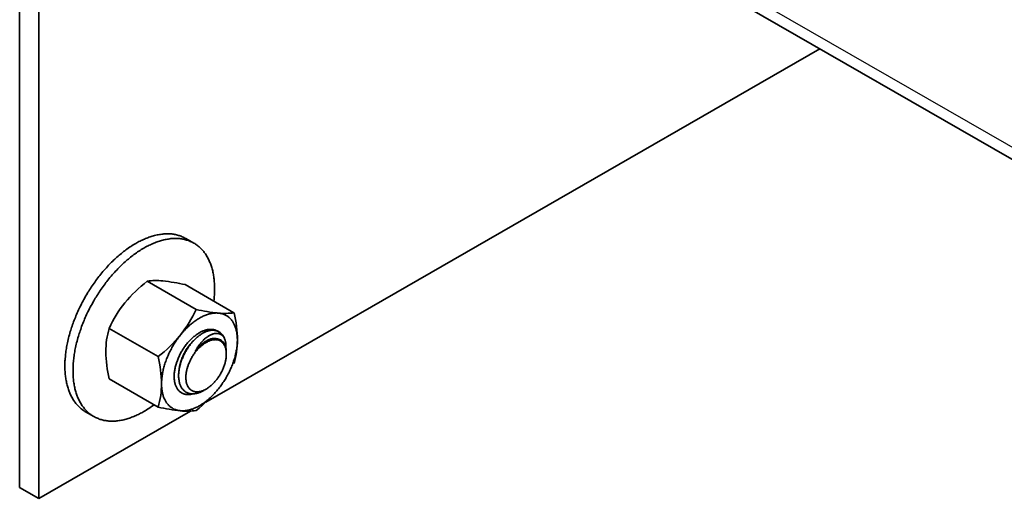
# Model space of a CAD drawing. Units: millimetres. Extents: x 24059 to 31484, y 36750 to 42000.
# Drawn here: x 26535 to 26645, y 38014 to 38067 of the extents above; entities that cross this region are included whole.
import ezdxf

# ---------------------------------------------------------------- set-up
doc = ezdxf.new("R2010")
doc.units = ezdxf.units.MM
doc.layers.add('Visible', color=7, linetype='Continuous', lineweight=35, true_color=0x22346e)
doc.layers.add('Visible Narrow', color=7, linetype='Continuous', lineweight=25, true_color=0x22346e)

msp = doc.modelspace()

# ---------------------------------------------------------------- linework, layer by layer
at = {"layer": 'Visible', "color": 159, "true_color": 0x22346e, "extrusion": (-0.707107, -0.407196, 0.578093)}
for p, q in [((26535.39, 38014.88, -368), (26535.39, 38137.52, -281.62)), ((26537.52, 38136.3, -279.89), (26537.52, 38013.66, -366.27)), ((26584.31, 38086.53, -372.18), (26689.55, 38025.92, -286.14)), ((26556.05, 38024.34, -381.42), (26624.18, 38063.57, -437.12)), ((26537.52, 38013.66, -366.27), (26554.35, 38023.36, -380.03)), ((26535.39, 38014.88, -368), (26537.52, 38013.66, -366.27))]:
    msp.add_line(p, q, dxfattribs=at)
at = {"layer": 'Visible', "color": 159, "true_color": 0x22346e}
for p, q in [((26554.72, 38042, 578.09), (26553.82, 38042.52, 578.09)), ((26554.96, 38034.64, 578.09), (26549.54, 38037.77, 578.09)), ((26559.17, 38034.27, 578.09), (26553.75, 38037.4, 578.09)), ((26550.75, 38029.41, 578.09), (26545.33, 38032.54, 578.09)), ((26557.5, 38032.15, 578.09), (26557.45, 38032.18, 578.09)), ((26550.75, 38023.79, 578.09), (26545.33, 38026.92, 578.09)), ((26542.71, 38023.27, 578.09), (26543.61, 38022.75, 578.09))]:
    msp.add_line(p, q, dxfattribs=at)
at = {"layer": 'Visible', "color": 159, "true_color": 0x22346e, "flags": 128}
for points in [[(26553.82, 38042.52), (26553.73, 38042.57), (26553.62, 38042.63), (26553.52, 38042.67), (26553.42, 38042.72), (26553.31, 38042.76), (26553.21, 38042.8), (26553.1, 38042.84), (26553, 38042.87), (26552.9, 38042.9), (26552.79, 38042.93), (26552.69, 38042.95), (26552.58, 38042.97), (26552.48, 38042.99), (26552.37, 38043), (26552.26, 38043.02), (26552.15, 38043.03), (26552.04, 38043.03), (26551.93, 38043.04), (26551.82, 38043.04), (26551.71, 38043.04), (26551.6, 38043.04), (26551.49, 38043.03), (26551.38, 38043.02), (26551.27, 38043.01), (26551.15, 38043), (26551.02, 38042.98), (26550.89, 38042.96), (26550.76, 38042.94), (26550.63, 38042.91), (26550.49, 38042.88), (26550.36, 38042.85), (26550.24, 38042.82), (26550.11, 38042.78), (26549.99, 38042.74), (26549.87, 38042.7), (26549.74, 38042.66), (26549.62, 38042.61), (26549.49, 38042.57), (26549.37, 38042.51), (26549.24, 38042.46), (26549.12, 38042.41), (26548.99, 38042.35), (26548.86, 38042.29), (26548.75, 38042.23), (26548.63, 38042.17), (26548.51, 38042.1), (26548.39, 38042.04), (26548.27, 38041.97), (26548.13, 38041.89), (26547.99, 38041.8), (26547.85, 38041.72), (26547.72, 38041.63), (26547.58, 38041.54), (26547.44, 38041.44), (26547.3, 38041.34), (26547.18, 38041.25), (26547.05, 38041.16), (26546.93, 38041.06), (26546.8, 38040.96), (26546.68, 38040.86), (26546.55, 38040.76), (26546.43, 38040.66), (26546.31, 38040.55), (26546.18, 38040.44), (26546.06, 38040.33), (26545.94, 38040.22), (26545.82, 38040.1), (26545.71, 38040), (26545.59, 38039.88), (26545.48, 38039.77), (26545.37, 38039.66), (26545.26, 38039.54), (26545.13, 38039.41), (26545.01, 38039.27), (26544.88, 38039.13), (26544.76, 38038.99), (26544.63, 38038.84), (26544.51, 38038.7), (26544.39, 38038.55), (26544.28, 38038.41), (26544.17, 38038.28), (26544.07, 38038.14), (26543.96, 38038), (26543.85, 38037.85), (26543.75, 38037.71), (26543.65, 38037.57), (26543.54, 38037.42), (26543.44, 38037.27), (26543.34, 38037.12), (26543.25, 38036.98), (26543.15, 38036.82), (26543.06, 38036.68), (26542.97, 38036.54), (26542.88, 38036.39), (26542.8, 38036.25), (26542.71, 38036.1), (26542.61, 38035.93), (26542.52, 38035.76), (26542.43, 38035.59), (26542.33, 38035.42), (26542.24, 38035.25), (26542.16, 38035.07), (26542.07, 38034.9), (26541.99, 38034.74), (26541.92, 38034.58), (26541.84, 38034.41), (26541.77, 38034.25), (26541.7, 38034.09), (26541.63, 38033.93), (26541.57, 38033.76), (26541.5, 38033.6), (26541.44, 38033.44), (26541.38, 38033.27), (26541.32, 38033.11), (26541.26, 38032.95), (26541.2, 38032.79), (26541.15, 38032.64), (26541.1, 38032.48), (26541.05, 38032.33), (26541.01, 38032.18), (26540.96, 38032), (26540.91, 38031.82), (26540.86, 38031.64), (26540.81, 38031.47), (26540.77, 38031.29), (26540.73, 38031.11), (26540.69, 38030.94), (26540.66, 38030.78), (26540.63, 38030.62), (26540.6, 38030.46), (26540.57, 38030.3), (26540.55, 38030.14), (26540.53, 38029.99), (26540.51, 38029.83), (26540.49, 38029.67), (26540.47, 38029.52), (26540.46, 38029.37), (26540.44, 38029.21), (26540.43, 38029.06), (26540.42, 38028.92), (26540.42, 38028.78), (26540.41, 38028.64), (26540.41, 38028.5), (26540.41, 38028.36)], [(26556.94, 38035.55), (26556.95, 38035.6), (26556.96, 38035.75), (26556.98, 38035.91), (26556.99, 38036.06), (26557, 38036.21), (26557.01, 38036.35), (26557.02, 38036.5), (26557.02, 38036.64), (26557.02, 38036.78), (26557.02, 38036.91), (26557.02, 38037.07), (26557.02, 38037.23), (26557.01, 38037.39), (26557, 38037.54), (26556.99, 38037.69), (26556.98, 38037.84), (26556.96, 38037.99), (26556.95, 38038.13), (26556.93, 38038.26), (26556.91, 38038.4), (26556.89, 38038.53), (26556.86, 38038.66), (26556.83, 38038.78), (26556.81, 38038.91), (26556.77, 38039.03), (26556.74, 38039.16), (26556.71, 38039.28), (26556.67, 38039.4), (26556.63, 38039.51), (26556.59, 38039.62), (26556.55, 38039.73), (26556.51, 38039.83), (26556.47, 38039.94), (26556.43, 38040.04), (26556.37, 38040.16), (26556.31, 38040.27), (26556.26, 38040.38), (26556.2, 38040.49), (26556.13, 38040.59), (26556.07, 38040.7), (26556, 38040.8), (26555.94, 38040.89), (26555.87, 38040.98), (26555.81, 38041.06), (26555.74, 38041.15), (26555.67, 38041.23), (26555.59, 38041.31), (26555.52, 38041.38), (26555.45, 38041.46), (26555.37, 38041.53), (26555.29, 38041.6), (26555.21, 38041.66), (26555.13, 38041.73), (26555.05, 38041.79), (26554.97, 38041.84), (26554.89, 38041.9), (26554.81, 38041.95), (26554.72, 38042), (26554.62, 38042.06), (26554.52, 38042.11), (26554.42, 38042.16), (26554.32, 38042.2), (26554.21, 38042.25), (26554.11, 38042.28), (26554, 38042.32), (26553.9, 38042.35), (26553.79, 38042.38), (26553.69, 38042.41), (26553.59, 38042.43), (26553.48, 38042.45), (26553.38, 38042.47), (26553.27, 38042.48), (26553.16, 38042.5), (26553.05, 38042.51), (26552.94, 38042.51), (26552.83, 38042.52), (26552.72, 38042.52), (26552.61, 38042.52), (26552.5, 38042.52), (26552.39, 38042.51), (26552.28, 38042.51), (26552.17, 38042.5), (26552.04, 38042.48), (26551.92, 38042.46), (26551.79, 38042.44), (26551.65, 38042.42), (26551.52, 38042.39), (26551.39, 38042.36), (26551.26, 38042.33), (26551.14, 38042.3), (26551.01, 38042.26), (26550.89, 38042.22), (26550.77, 38042.18), (26550.64, 38042.14), (26550.52, 38042.1), (26550.39, 38042.05), (26550.27, 38042), (26550.14, 38041.94), (26550.01, 38041.89), (26549.89, 38041.83), (26549.76, 38041.77), (26549.64, 38041.71), (26549.52, 38041.65), (26549.4, 38041.58), (26549.29, 38041.52), (26549.17, 38041.45), (26549.03, 38041.37), (26548.89, 38041.28), (26548.75, 38041.2), (26548.61, 38041.11), (26548.48, 38041.02), (26548.34, 38040.92), (26548.2, 38040.82), (26548.07, 38040.73), (26547.95, 38040.64), (26547.82, 38040.54), (26547.7, 38040.44), (26547.58, 38040.34), (26547.45, 38040.24), (26547.33, 38040.14), (26547.21, 38040.03), (26547.08, 38039.92), (26546.96, 38039.81), (26546.84, 38039.7), (26546.72, 38039.59), (26546.61, 38039.48), (26546.49, 38039.37), (26546.38, 38039.25), (26546.27, 38039.14), (26546.16, 38039.02), (26546.03, 38038.89), (26545.91, 38038.75), (26545.78, 38038.61), (26545.66, 38038.47), (26545.53, 38038.32), (26545.41, 38038.18), (26545.29, 38038.03), (26545.18, 38037.9), (26545.07, 38037.76), (26544.96, 38037.62), (26544.86, 38037.48), (26544.75, 38037.33), (26544.65, 38037.19), (26544.54, 38037.05), (26544.44, 38036.9), (26544.34, 38036.75), (26544.24, 38036.61), (26544.14, 38036.46), (26544.05, 38036.31), (26543.96, 38036.16), (26543.87, 38036.02), (26543.78, 38035.88), (26543.69, 38035.73), (26543.61, 38035.58), (26543.51, 38035.41), (26543.42, 38035.24), (26543.32, 38035.07), (26543.23, 38034.9), (26543.14, 38034.73), (26543.05, 38034.55), (26542.97, 38034.38), (26542.89, 38034.22), (26542.82, 38034.06), (26542.74, 38033.9), (26542.67, 38033.73), (26542.6, 38033.57), (26542.53, 38033.41), (26542.46, 38033.25), (26542.4, 38033.08), (26542.34, 38032.92), (26542.27, 38032.76), (26542.21, 38032.59), (26542.16, 38032.43), (26542.1, 38032.27), (26542.05, 38032.12), (26542, 38031.97), (26541.95, 38031.81), (26541.91, 38031.66), (26541.85, 38031.48), (26541.8, 38031.3), (26541.76, 38031.12), (26541.71, 38030.95), (26541.67, 38030.77), (26541.63, 38030.6), (26541.59, 38030.42), (26541.56, 38030.26), (26541.53, 38030.1), (26541.5, 38029.94), (26541.47, 38029.78), (26541.45, 38029.62), (26541.42, 38029.47), (26541.4, 38029.31), (26541.39, 38029.16), (26541.37, 38029), (26541.35, 38028.85), (26541.34, 38028.69), (26541.33, 38028.54), (26541.32, 38028.4), (26541.32, 38028.26), (26541.31, 38028.12), (26541.31, 38027.98), (26541.31, 38027.84)], [(26557.44, 38034.24), (26557.35, 38034.24), (26557.26, 38034.25), (26557.17, 38034.25), (26557.08, 38034.24), (26556.98, 38034.24), (26556.89, 38034.23), (26556.8, 38034.21), (26556.71, 38034.2), (26556.62, 38034.18), (26556.52, 38034.16), (26556.43, 38034.14), (26556.33, 38034.11), (26556.23, 38034.08), (26556.13, 38034.04), (26556.03, 38034), (26555.93, 38033.96), (26555.82, 38033.92), (26555.73, 38033.88), (26555.63, 38033.83), (26555.53, 38033.78), (26555.44, 38033.73), (26555.34, 38033.67), (26555.24, 38033.61), (26555.13, 38033.55), (26555.03, 38033.48), (26554.93, 38033.41), (26554.83, 38033.34), (26554.72, 38033.27), (26554.63, 38033.19), (26554.53, 38033.12), (26554.44, 38033.04), (26554.34, 38032.96), (26554.25, 38032.88), (26554.15, 38032.79), (26554.05, 38032.7), (26553.96, 38032.6), (26553.86, 38032.51), (26553.76, 38032.41), (26553.67, 38032.31), (26553.58, 38032.21), (26553.49, 38032.11), (26553.4, 38032.01), (26553.32, 38031.91), (26553.23, 38031.81)], [(26559.55, 38031.24), (26559.55, 38031.36), (26559.54, 38031.48), (26559.54, 38031.59), (26559.53, 38031.71), (26559.52, 38031.82), (26559.5, 38031.93), (26559.49, 38032.03), (26559.47, 38032.13), (26559.45, 38032.23), (26559.43, 38032.32), (26559.41, 38032.42), (26559.38, 38032.52), (26559.35, 38032.61), (26559.31, 38032.71), (26559.28, 38032.8), (26559.24, 38032.89), (26559.2, 38032.97), (26559.16, 38033.05), (26559.12, 38033.13), (26559.08, 38033.2), (26559.03, 38033.28), (26558.99, 38033.35), (26558.93, 38033.42), (26558.88, 38033.49), (26558.82, 38033.55), (26558.76, 38033.62), (26558.7, 38033.68), (26558.64, 38033.74), (26558.58, 38033.79), (26558.51, 38033.84), (26558.45, 38033.88), (26558.38, 38033.93), (26558.32, 38033.97), (26558.24, 38034.01), (26558.17, 38034.05), (26558.09, 38034.08), (26558.01, 38034.11), (26557.93, 38034.14), (26557.85, 38034.16), (26557.77, 38034.18), (26557.69, 38034.2), (26557.61, 38034.22), (26557.53, 38034.23), (26557.44, 38034.24)], [(26553.23, 38031.81), (26553.15, 38031.69), (26553.06, 38031.58), (26552.97, 38031.47), (26552.89, 38031.35), (26552.81, 38031.23), (26552.72, 38031.11), (26552.65, 38031), (26552.58, 38030.88), (26552.5, 38030.77), (26552.43, 38030.65), (26552.36, 38030.53), (26552.29, 38030.4), (26552.22, 38030.28), (26552.15, 38030.15), (26552.09, 38030.02), (26552.02, 38029.89), (26551.96, 38029.76), (26551.9, 38029.64), (26551.85, 38029.51), (26551.79, 38029.39), (26551.74, 38029.26), (26551.69, 38029.14), (26551.64, 38029.01), (26551.6, 38028.87), (26551.55, 38028.74), (26551.51, 38028.61), (26551.46, 38028.47), (26551.43, 38028.34), (26551.39, 38028.22), (26551.36, 38028.09), (26551.33, 38027.97), (26551.3, 38027.85), (26551.27, 38027.72), (26551.25, 38027.59), (26551.23, 38027.46), (26551.2, 38027.34), (26551.19, 38027.21), (26551.17, 38027.08), (26551.16, 38026.96), (26551.15, 38026.84), (26551.14, 38026.72), (26551.13, 38026.61), (26551.13, 38026.49), (26551.13, 38026.38)], [(26557.39, 38032.21), (26557.38, 38032.21), (26557.32, 38032.25), (26557.26, 38032.28), (26557.2, 38032.31), (26557.13, 38032.34), (26557.06, 38032.37), (26556.99, 38032.39), (26556.92, 38032.4), (26556.84, 38032.42), (26556.77, 38032.43), (26556.7, 38032.43), (26556.63, 38032.43), (26556.56, 38032.43), (26556.49, 38032.43), (26556.41, 38032.43), (26556.33, 38032.42), (26556.25, 38032.4), (26556.16, 38032.39), (26556.08, 38032.37), (26555.99, 38032.34), (26555.91, 38032.31), (26555.82, 38032.28), (26555.74, 38032.25), (26555.66, 38032.22), (26555.58, 38032.18), (26555.5, 38032.14), (26555.42, 38032.1), (26555.34, 38032.05), (26555.25, 38032), (26555.16, 38031.94), (26555.08, 38031.89), (26554.99, 38031.82), (26554.9, 38031.76), (26554.81, 38031.69), (26554.73, 38031.62), (26554.65, 38031.55), (26554.57, 38031.48), (26554.49, 38031.41), (26554.42, 38031.34), (26554.34, 38031.26), (26554.27, 38031.19), (26554.18, 38031.1), (26554.1, 38031.01), (26554.03, 38030.92), (26553.95, 38030.82), (26553.87, 38030.73), (26553.8, 38030.63), (26553.73, 38030.53), (26553.66, 38030.44), (26553.6, 38030.35), (26553.53, 38030.25), (26553.47, 38030.15), (26553.41, 38030.06), (26553.36, 38029.96), (26553.29, 38029.85), (26553.23, 38029.74), (26553.18, 38029.63), (26553.12, 38029.52), (26553.07, 38029.41), (26553.02, 38029.29), (26552.97, 38029.18), (26552.93, 38029.08), (26552.89, 38028.97), (26552.85, 38028.87), (26552.81, 38028.76), (26552.78, 38028.66), (26552.75, 38028.56), (26552.71, 38028.44), (26552.68, 38028.33), (26552.66, 38028.22), (26552.63, 38028.1), (26552.61, 38027.99), (26552.59, 38027.88), (26552.58, 38027.77), (26552.56, 38027.67), (26552.55, 38027.58), (26552.54, 38027.48), (26552.54, 38027.38), (26552.53, 38027.29), (26552.53, 38027.19)], [(26555.81, 38025.64), (26555.75, 38025.6), (26555.67, 38025.56), (26555.59, 38025.53), (26555.52, 38025.49), (26555.44, 38025.46), (26555.37, 38025.43), (26555.29, 38025.4), (26555.22, 38025.38), (26555.15, 38025.35), (26555.07, 38025.33), (26555, 38025.32), (26554.93, 38025.3), (26554.86, 38025.29), (26554.78, 38025.28), (26554.71, 38025.27), (26554.64, 38025.27), (26554.58, 38025.27), (26554.5, 38025.27), (26554.43, 38025.28), (26554.35, 38025.28), (26554.28, 38025.3), (26554.21, 38025.31), (26554.14, 38025.33), (26554.08, 38025.35), (26554.02, 38025.38), (26553.96, 38025.4), (26553.9, 38025.43), (26553.84, 38025.46), (26553.79, 38025.5), (26553.74, 38025.53), (26553.68, 38025.57), (26553.63, 38025.62), (26553.58, 38025.67), (26553.53, 38025.72), (26553.48, 38025.78), (26553.43, 38025.83), (26553.39, 38025.89), (26553.35, 38025.95), (26553.32, 38026.01), (26553.28, 38026.07), (26553.25, 38026.14), (26553.22, 38026.2), (26553.2, 38026.27), (26553.17, 38026.35), (26553.14, 38026.43), (26553.12, 38026.51), (26553.1, 38026.59), (26553.08, 38026.68), (26553.07, 38026.77), (26553.05, 38026.85), (26553.04, 38026.94), (26553.04, 38027.02), (26553.03, 38027.11), (26553.03, 38027.19), (26553.03, 38027.28), (26553.03, 38027.37), (26553.03, 38027.47), (26553.04, 38027.57), (26553.05, 38027.68), (26553.06, 38027.78), (26553.07, 38027.88), (26553.09, 38027.98), (26553.1, 38028.09), (26553.12, 38028.19), (26553.15, 38028.28), (26553.17, 38028.38), (26553.19, 38028.48), (26553.22, 38028.57), (26553.25, 38028.67), (26553.28, 38028.78), (26553.32, 38028.89), (26553.36, 38029), (26553.4, 38029.1), (26553.44, 38029.21), (26553.48, 38029.31), (26553.53, 38029.42), (26553.57, 38029.51), (26553.62, 38029.61), (26553.67, 38029.7), (26553.72, 38029.8), (26553.77, 38029.89), (26553.82, 38029.98), (26553.88, 38030.08), (26553.94, 38030.18), (26554, 38030.28), (26554.06, 38030.38), (26554.12, 38030.47), (26554.19, 38030.56), (26554.26, 38030.65), (26554.32, 38030.73), (26554.38, 38030.82), (26554.45, 38030.9), (26554.51, 38030.97), (26554.58, 38031.05), (26554.65, 38031.12), (26554.72, 38031.2), (26554.8, 38031.28), (26554.87, 38031.35), (26554.95, 38031.42), (26555.02, 38031.49), (26555.1, 38031.56), (26555.18, 38031.63), (26555.25, 38031.68), (26555.32, 38031.74), (26555.4, 38031.79), (26555.47, 38031.84), (26555.54, 38031.89), (26555.61, 38031.94), (26555.69, 38031.99), (26555.77, 38032.03), (26555.85, 38032.07), (26555.93, 38032.11), (26556.01, 38032.15), (26556.09, 38032.18), (26556.16, 38032.21), (26556.24, 38032.24), (26556.31, 38032.26), (26556.38, 38032.28), (26556.45, 38032.3), (26556.52, 38032.31), (26556.59, 38032.32)], [(26558.11, 38031.45), (26558.07, 38031.5), (26558.04, 38031.55), (26558.01, 38031.6), (26557.97, 38031.64), (26557.93, 38031.69), (26557.9, 38031.72), (26557.85, 38031.76), (26557.81, 38031.79), (26557.77, 38031.82), (26557.72, 38031.85), (26557.67, 38031.88), (26557.62, 38031.9), (26557.57, 38031.92), (26557.52, 38031.93), (26557.47, 38031.95), (26557.41, 38031.96), (26557.35, 38031.97), (26557.3, 38031.97), (26557.24, 38031.97), (26557.18, 38031.97), (26557.12, 38031.97), (26557.06, 38031.96), (26556.99, 38031.95), (26556.93, 38031.93), (26556.86, 38031.92), (26556.8, 38031.9), (26556.73, 38031.87), (26556.66, 38031.85), (26556.6, 38031.82), (26556.53, 38031.78), (26556.46, 38031.75), (26556.39, 38031.71), (26556.33, 38031.67), (26556.26, 38031.62), (26556.19, 38031.57), (26556.12, 38031.52), (26556.05, 38031.47), (26555.98, 38031.41), (26555.91, 38031.36), (26555.84, 38031.29), (26555.78, 38031.23), (26555.71, 38031.16), (26555.64, 38031.09), (26555.58, 38031.02), (26555.51, 38030.94), (26555.44, 38030.87), (26555.38, 38030.79), (26555.32, 38030.7), (26555.26, 38030.62), (26555.2, 38030.53), (26555.14, 38030.44), (26555.08, 38030.35), (26555.03, 38030.26), (26554.97, 38030.17), (26554.92, 38030.07), (26554.87, 38029.97)], [(26554.87, 38029.97), (26554.92, 38030.05), (26554.98, 38030.13), (26555.04, 38030.2), (26555.1, 38030.28), (26555.16, 38030.35), (26555.22, 38030.42), (26555.28, 38030.49), (26555.35, 38030.55), (26555.41, 38030.62), (26555.48, 38030.68), (26555.54, 38030.74), (26555.61, 38030.8), (26555.67, 38030.85), (26555.74, 38030.91), (26555.81, 38030.96), (26555.87, 38031), (26555.94, 38031.05), (26556, 38031.09), (26556.07, 38031.13), (26556.13, 38031.17), (26556.2, 38031.21), (26556.27, 38031.24), (26556.33, 38031.27), (26556.4, 38031.3), (26556.46, 38031.32), (26556.53, 38031.34), (26556.59, 38031.36), (26556.65, 38031.38), (26556.72, 38031.39), (26556.78, 38031.4), (26556.84, 38031.41), (26556.9, 38031.42), (26556.96, 38031.42), (26557.02, 38031.42), (26557.08, 38031.42), (26557.13, 38031.41), (26557.19, 38031.4), (26557.24, 38031.39), (26557.29, 38031.38), (26557.29, 38031.37)], [(26556.59, 38032.32), (26556.66, 38032.33), (26556.73, 38032.34), (26556.8, 38032.34), (26556.87, 38032.34), (26556.94, 38032.33), (26557.01, 38032.33), (26557.07, 38032.32), (26557.14, 38032.3), (26557.2, 38032.28), (26557.26, 38032.26), (26557.32, 38032.24), (26557.38, 38032.21), (26557.44, 38032.18), (26557.45, 38032.18)], [(26556.59, 38032.32), (26556.67, 38032.33), (26556.75, 38032.33), (26556.82, 38032.33), (26556.9, 38032.33), (26556.98, 38032.32), (26557.05, 38032.31), (26557.13, 38032.29), (26557.19, 38032.28), (26557.25, 38032.26), (26557.32, 38032.24), (26557.38, 38032.21), (26557.44, 38032.18), (26557.5, 38032.15), (26557.56, 38032.11), (26557.62, 38032.07), (26557.67, 38032.03), (26557.73, 38031.98), (26557.78, 38031.93), (26557.83, 38031.88), (26557.88, 38031.82), (26557.92, 38031.76), (26557.96, 38031.71), (26558, 38031.65), (26558.04, 38031.58), (26558.07, 38031.52), (26558.11, 38031.45)], [(26556.99, 38032.38), (26557.01, 38032.37), (26557.05, 38032.32), (26557.05, 38032.32)], [(26558.11, 38031.45), (26558.13, 38031.38), (26558.16, 38031.31), (26558.18, 38031.23), (26558.2, 38031.15), (26558.22, 38031.07), (26558.24, 38030.99), (26558.25, 38030.9), (26558.26, 38030.82), (26558.27, 38030.73), (26558.27, 38030.63), (26558.27, 38030.54), (26558.27, 38030.44), (26558.27, 38030.36)], [(26553.12, 38028.16), (26553.13, 38028.22), (26553.14, 38028.31), (26553.16, 38028.4), (26553.18, 38028.49), (26553.2, 38028.58), (26553.22, 38028.68), (26553.25, 38028.77), (26553.27, 38028.86), (26553.3, 38028.96), (26553.33, 38029.05), (26553.37, 38029.14), (26553.4, 38029.24), (26553.44, 38029.33), (26553.48, 38029.42), (26553.52, 38029.51), (26553.56, 38029.61), (26553.6, 38029.7), (26553.65, 38029.79), (26553.7, 38029.87), (26553.74, 38029.96), (26553.79, 38030.05), (26553.84, 38030.13), (26553.89, 38030.21), (26553.95, 38030.29), (26554, 38030.38), (26554.06, 38030.45), (26554.11, 38030.53), (26554.17, 38030.61), (26554.23, 38030.68), (26554.29, 38030.76), (26554.35, 38030.83), (26554.41, 38030.9), (26554.48, 38030.97), (26554.54, 38031.04), (26554.61, 38031.1), (26554.67, 38031.16), (26554.74, 38031.22), (26554.76, 38031.24)], [(26553.83, 38027.09), (26553.83, 38027.01), (26553.84, 38026.93), (26553.84, 38026.85), (26553.85, 38026.78), (26553.86, 38026.7), (26553.87, 38026.63), (26553.88, 38026.56), (26553.9, 38026.48), (26553.92, 38026.41), (26553.95, 38026.33), (26553.97, 38026.26), (26554, 38026.2), (26554.03, 38026.14), (26554.06, 38026.08), (26554.09, 38026.03), (26554.13, 38025.98), (26554.16, 38025.93), (26554.2, 38025.88), (26554.24, 38025.84), (26554.28, 38025.79), (26554.33, 38025.75), (26554.38, 38025.71), (26554.43, 38025.67), (26554.49, 38025.64), (26554.54, 38025.61), (26554.59, 38025.59), (26554.64, 38025.56), (26554.7, 38025.54), (26554.76, 38025.53), (26554.81, 38025.51), (26554.87, 38025.5), (26554.94, 38025.5), (26555.01, 38025.49), (26555.08, 38025.49), (26555.15, 38025.49), (26555.22, 38025.5), (26555.28, 38025.5), (26555.35, 38025.51), (26555.42, 38025.53), (26555.48, 38025.54), (26555.55, 38025.56), (26555.62, 38025.59), (26555.69, 38025.61), (26555.77, 38025.64), (26555.84, 38025.67), (26555.92, 38025.71), (26556, 38025.75), (26556.08, 38025.79), (26556.15, 38025.84), (26556.22, 38025.88), (26556.29, 38025.93), (26556.36, 38025.98), (26556.43, 38026.03), (26556.5, 38026.08), (26556.57, 38026.14), (26556.64, 38026.2), (26556.72, 38026.27), (26556.79, 38026.34), (26556.86, 38026.41), (26556.94, 38026.49), (26557, 38026.56), (26557.06, 38026.63), (26557.13, 38026.7), (26557.19, 38026.78), (26557.25, 38026.85), (26557.31, 38026.93), (26557.37, 38027.01), (26557.43, 38027.1), (26557.49, 38027.19), (26557.55, 38027.28), (26557.61, 38027.38), (26557.66, 38027.47), (26557.71, 38027.56), (26557.76, 38027.65), (26557.81, 38027.73), (26557.85, 38027.82), (26557.89, 38027.91), (26557.93, 38028), (26557.97, 38028.09), (26558.01, 38028.19), (26558.05, 38028.29), (26558.09, 38028.39), (26558.12, 38028.49), (26558.15, 38028.59), (26558.18, 38028.68), (26558.2, 38028.77), (26558.22, 38028.86), (26558.24, 38028.95), (26558.26, 38029.04), (26558.27, 38029.13), (26558.29, 38029.22), (26558.3, 38029.31), (26558.31, 38029.41), (26558.32, 38029.5), (26558.32, 38029.59), (26558.32, 38029.68), (26558.32, 38029.76), (26558.32, 38029.84), (26558.31, 38029.92), (26558.3, 38030), (26558.29, 38030.07), (26558.28, 38030.15), (26558.27, 38030.22), (26558.25, 38030.29), (26558.23, 38030.37), (26558.2, 38030.44), (26558.18, 38030.51), (26558.15, 38030.58), (26558.12, 38030.64), (26558.09, 38030.69), (26558.06, 38030.75), (26558.03, 38030.8), (26557.99, 38030.85), (26557.95, 38030.89), (26557.91, 38030.94), (26557.87, 38030.98), (26557.82, 38031.03), (26557.77, 38031.07), (26557.72, 38031.1), (26557.66, 38031.14), (26557.61, 38031.16), (26557.56, 38031.19), (26557.51, 38031.21), (26557.45, 38031.23), (26557.4, 38031.25), (26557.34, 38031.26), (26557.28, 38031.27), (26557.21, 38031.28), (26557.15, 38031.28), (26557.08, 38031.29), (26557.01, 38031.28), (26556.94, 38031.28), (26556.87, 38031.27), (26556.8, 38031.26), (26556.74, 38031.25), (26556.67, 38031.23), (26556.6, 38031.21), (26556.53, 38031.19), (26556.46, 38031.16), (26556.39, 38031.13), (26556.31, 38031.1), (26556.23, 38031.06), (26556.15, 38031.02), (26556.08, 38030.98), (26556.01, 38030.94), (26555.93, 38030.89), (26555.86, 38030.85), (26555.79, 38030.8), (26555.72, 38030.74), (26555.66, 38030.69), (26555.59, 38030.63), (26555.51, 38030.57), (26555.44, 38030.5), (26555.36, 38030.43), (26555.29, 38030.36), (26555.22, 38030.29), (26555.15, 38030.22), (26555.09, 38030.14), (26555.03, 38030.07), (26554.96, 38030), (26554.9, 38029.92), (26554.84, 38029.84), (26554.79, 38029.76), (26554.72, 38029.67), (26554.66, 38029.58), (26554.6, 38029.49), (26554.54, 38029.4), (26554.49, 38029.3), (26554.44, 38029.22), (26554.39, 38029.13), (26554.35, 38029.04), (26554.3, 38028.95), (26554.26, 38028.86), (26554.22, 38028.77), (26554.18, 38028.68), (26554.14, 38028.58), (26554.1, 38028.48), (26554.07, 38028.38), (26554.03, 38028.28), (26554, 38028.18), (26553.98, 38028.09), (26553.95, 38028), (26553.93, 38027.91), (26553.91, 38027.82), (26553.89, 38027.73), (26553.88, 38027.64), (26553.86, 38027.56), (26553.85, 38027.46), (26553.84, 38027.37), (26553.84, 38027.27), (26553.83, 38027.18), (26553.83, 38027.09)], [(26554.87, 38029.97), (26554.93, 38030.05), (26554.99, 38030.13), (26555.06, 38030.21), (26555.13, 38030.28), (26555.2, 38030.36), (26555.27, 38030.43), (26555.34, 38030.49), (26555.41, 38030.56), (26555.48, 38030.63), (26555.55, 38030.69), (26555.63, 38030.75), (26555.7, 38030.8), (26555.77, 38030.86), (26555.85, 38030.91), (26555.92, 38030.96), (26556, 38031), (26556.07, 38031.05), (26556.14, 38031.09), (26556.22, 38031.13), (26556.29, 38031.16), (26556.37, 38031.19), (26556.44, 38031.22), (26556.51, 38031.25), (26556.59, 38031.27)], [(26556.59, 38031.27), (26556.65, 38031.29), (26556.72, 38031.32), (26556.79, 38031.33), (26556.86, 38031.35), (26556.92, 38031.36), (26556.99, 38031.37), (26557.05, 38031.38), (26557.12, 38031.38), (26557.18, 38031.38), (26557.24, 38031.38), (26557.3, 38031.37), (26557.36, 38031.36), (26557.42, 38031.35), (26557.47, 38031.34), (26557.53, 38031.32), (26557.58, 38031.3), (26557.63, 38031.28), (26557.68, 38031.25), (26557.73, 38031.22), (26557.78, 38031.19), (26557.83, 38031.16), (26557.87, 38031.12), (26557.91, 38031.08), (26557.95, 38031.04), (26557.99, 38030.99), (26558.02, 38030.94), (26558.06, 38030.89), (26558.09, 38030.84), (26558.12, 38030.79), (26558.15, 38030.73), (26558.18, 38030.67), (26558.2, 38030.61), (26558.22, 38030.54), (26558.24, 38030.48), (26558.26, 38030.41), (26558.27, 38030.34), (26558.29, 38030.27), (26558.3, 38030.19), (26558.31, 38030.12), (26558.31, 38030.04), (26558.32, 38029.96), (26558.32, 38029.88), (26558.32, 38029.85)], [(26557.44, 38025.82), (26557.53, 38025.93), (26557.62, 38026.04), (26557.71, 38026.16), (26557.79, 38026.27), (26557.87, 38026.39), (26557.95, 38026.51), (26558.03, 38026.63), (26558.1, 38026.74), (26558.18, 38026.86), (26558.25, 38026.98), (26558.32, 38027.09), (26558.39, 38027.22), (26558.46, 38027.35), (26558.53, 38027.48), (26558.59, 38027.61), (26558.66, 38027.73), (26558.72, 38027.87), (26558.78, 38027.99), (26558.83, 38028.11), (26558.88, 38028.24), (26558.94, 38028.36), (26558.99, 38028.49), (26559.04, 38028.62), (26559.08, 38028.75), (26559.13, 38028.88), (26559.17, 38029.02), (26559.21, 38029.15), (26559.25, 38029.28), (26559.29, 38029.41), (26559.32, 38029.53), (26559.35, 38029.66), (26559.38, 38029.78), (26559.41, 38029.9), (26559.43, 38030.03), (26559.45, 38030.16), (26559.47, 38030.29), (26559.49, 38030.42), (26559.51, 38030.54), (26559.52, 38030.67), (26559.53, 38030.79), (26559.54, 38030.9), (26559.54, 38031.02), (26559.55, 38031.13), (26559.55, 38031.24)], [(26540.41, 38028.36), (26540.41, 38028.2), (26540.41, 38028.04), (26540.42, 38027.89), (26540.43, 38027.73), (26540.44, 38027.58), (26540.45, 38027.43), (26540.47, 38027.28), (26540.49, 38027.14), (26540.5, 38027.01), (26540.53, 38026.88), (26540.55, 38026.75), (26540.57, 38026.62), (26540.6, 38026.49), (26540.63, 38026.36), (26540.66, 38026.24), (26540.69, 38026.12), (26540.73, 38025.99), (26540.76, 38025.88), (26540.8, 38025.76), (26540.84, 38025.65), (26540.88, 38025.54), (26540.92, 38025.44), (26540.96, 38025.33), (26541.01, 38025.23), (26541.06, 38025.12), (26541.12, 38025), (26541.18, 38024.89), (26541.24, 38024.78), (26541.3, 38024.68), (26541.37, 38024.57), (26541.43, 38024.47), (26541.5, 38024.38), (26541.56, 38024.3), (26541.63, 38024.21), (26541.7, 38024.13), (26541.77, 38024.05), (26541.84, 38023.97), (26541.91, 38023.89), (26541.99, 38023.82), (26542.06, 38023.74), (26542.14, 38023.67), (26542.22, 38023.61), (26542.31, 38023.54), (26542.38, 38023.48), (26542.46, 38023.43), (26542.55, 38023.37), (26542.63, 38023.32), (26542.71, 38023.27)], [(26541.31, 38027.84), (26541.31, 38027.68), (26541.31, 38027.52), (26541.32, 38027.37), (26541.33, 38027.21), (26541.34, 38027.06), (26541.35, 38026.91), (26541.37, 38026.76), (26541.38, 38026.62), (26541.4, 38026.49), (26541.42, 38026.36), (26541.45, 38026.23), (26541.47, 38026.1), (26541.5, 38025.97), (26541.53, 38025.84), (26541.56, 38025.72), (26541.59, 38025.6), (26541.62, 38025.48), (26541.66, 38025.36), (26541.7, 38025.24), (26541.74, 38025.13), (26541.78, 38025.02), (26541.82, 38024.92), (26541.86, 38024.82), (26541.91, 38024.71), (26541.96, 38024.6), (26542.02, 38024.48), (26542.07, 38024.37), (26542.14, 38024.26), (26542.2, 38024.16), (26542.26, 38024.06), (26542.33, 38023.95), (26542.39, 38023.86), (26542.46, 38023.78), (26542.53, 38023.69), (26542.59, 38023.61), (26542.66, 38023.53), (26542.74, 38023.45), (26542.81, 38023.37), (26542.89, 38023.3), (26542.96, 38023.23), (26543.04, 38023.16), (26543.12, 38023.09), (26543.2, 38023.02), (26543.28, 38022.97), (26543.36, 38022.91), (26543.44, 38022.86), (26543.53, 38022.8), (26543.61, 38022.75), (26543.71, 38022.7), (26543.81, 38022.65), (26543.91, 38022.6), (26544.01, 38022.55), (26544.12, 38022.51), (26544.23, 38022.47), (26544.33, 38022.43), (26544.43, 38022.4), (26544.54, 38022.37), (26544.64, 38022.35), (26544.74, 38022.32), (26544.85, 38022.3), (26544.96, 38022.29), (26545.06, 38022.27), (26545.17, 38022.26), (26545.28, 38022.25), (26545.39, 38022.24), (26545.5, 38022.23), (26545.62, 38022.23), (26545.72, 38022.23), (26545.83, 38022.24), (26545.94, 38022.24), (26546.05, 38022.25), (26546.16, 38022.26), (26546.29, 38022.27), (26546.42, 38022.29), (26546.55, 38022.31), (26546.68, 38022.33), (26546.81, 38022.36), (26546.94, 38022.39), (26547.07, 38022.42), (26547.2, 38022.46), (26547.32, 38022.49), (26547.44, 38022.53), (26547.57, 38022.57), (26547.69, 38022.61), (26547.81, 38022.66), (26547.94, 38022.71), (26548.07, 38022.76), (26548.19, 38022.81), (26548.32, 38022.87), (26548.44, 38022.92), (26548.57, 38022.99), (26548.69, 38023.04), (26548.81, 38023.11), (26548.93, 38023.17), (26549.05, 38023.24), (26549.17, 38023.3), (26549.3, 38023.38), (26549.44, 38023.47), (26549.58, 38023.56), (26549.72, 38023.64), (26549.86, 38023.74), (26549.99, 38023.83), (26550.13, 38023.93), (26550.26, 38024.02), (26550.3, 38024.05)], [(26552.53, 38027.19), (26552.53, 38027.09), (26552.54, 38026.99), (26552.55, 38026.89), (26552.56, 38026.8), (26552.57, 38026.71), (26552.58, 38026.61), (26552.6, 38026.52), (26552.62, 38026.44), (26552.64, 38026.37), (26552.66, 38026.29), (26552.69, 38026.22), (26552.72, 38026.14), (26552.75, 38026.08), (26552.78, 38026), (26552.82, 38025.93), (26552.86, 38025.86), (26552.9, 38025.8), (26552.95, 38025.74), (26552.99, 38025.68), (26553.04, 38025.62), (26553.09, 38025.58), (26553.14, 38025.53), (26553.19, 38025.49), (26553.24, 38025.45), (26553.3, 38025.41), (26553.36, 38025.38), (26553.42, 38025.34), (26553.48, 38025.31), (26553.55, 38025.28), (26553.62, 38025.26), (26553.69, 38025.24), (26553.76, 38025.22), (26553.84, 38025.21), (26553.9, 38025.2), (26553.97, 38025.19), (26554.05, 38025.19), (26554.12, 38025.19), (26554.19, 38025.19), (26554.27, 38025.2), (26554.35, 38025.21), (26554.43, 38025.22), (26554.51, 38025.24), (26554.6, 38025.26), (26554.63, 38025.27)], [(26551.13, 38026.38), (26551.13, 38026.26), (26551.14, 38026.15), (26551.14, 38026.03), (26551.15, 38025.92), (26551.16, 38025.81), (26551.18, 38025.7), (26551.19, 38025.6), (26551.21, 38025.5), (26551.23, 38025.4), (26551.25, 38025.3), (26551.27, 38025.21), (26551.3, 38025.11), (26551.33, 38025.01), (26551.36, 38024.92), (26551.4, 38024.83), (26551.44, 38024.74), (26551.48, 38024.65), (26551.52, 38024.57), (26551.56, 38024.49), (26551.6, 38024.42), (26551.65, 38024.35), (26551.69, 38024.28), (26551.75, 38024.21), (26551.8, 38024.14), (26551.86, 38024.07), (26551.92, 38024.01), (26551.98, 38023.95), (26552.04, 38023.89), (26552.1, 38023.84), (26552.16, 38023.79), (26552.23, 38023.74), (26552.3, 38023.7), (26552.36, 38023.66), (26552.44, 38023.62), (26552.51, 38023.58), (26552.59, 38023.54), (26552.67, 38023.51), (26552.75, 38023.49), (26552.83, 38023.46), (26552.91, 38023.44), (26552.99, 38023.42), (26553.07, 38023.41), (26553.15, 38023.4), (26553.23, 38023.39)], [(26553.23, 38023.39), (26553.32, 38023.38), (26553.42, 38023.38), (26553.51, 38023.38), (26553.6, 38023.38), (26553.69, 38023.39), (26553.79, 38023.4), (26553.88, 38023.41), (26553.97, 38023.43), (26554.06, 38023.44), (26554.16, 38023.46), (26554.25, 38023.49), (26554.35, 38023.52), (26554.45, 38023.55), (26554.55, 38023.58), (26554.65, 38023.62), (26554.75, 38023.66), (26554.86, 38023.7), (26554.95, 38023.75), (26555.05, 38023.8), (26555.15, 38023.84), (26555.24, 38023.9), (26555.34, 38023.95), (26555.44, 38024.01), (26555.55, 38024.08), (26555.65, 38024.14), (26555.75, 38024.21), (26555.85, 38024.28), (26555.95, 38024.36), (26556.05, 38024.43), (26556.15, 38024.51), (26556.24, 38024.58), (26556.34, 38024.66), (26556.43, 38024.75), (26556.53, 38024.84), (26556.63, 38024.93), (26556.72, 38025.02), (26556.82, 38025.12), (26556.92, 38025.22), (26557.01, 38025.32), (26557.1, 38025.41), (26557.19, 38025.51), (26557.27, 38025.61), (26557.36, 38025.71), (26557.44, 38025.82)]]:
    msp.add_lwpolyline(points, dxfattribs=at)
at = {"layer": 'Visible', "color": 159, "true_color": 0x22346e}
for centre, radius, start, end in [((26558.79, 38025.73, 578.09), 15.18, 127.539, 140.5962), ((26550.52, 38030.74, 578.09), 7.11, 83.9752, 97.9523), ((26548.97, 38015.91, 578.09), 22.01, 77.453, 83.9999), ((26557.63, 38026.98, 578.09), 13.5, 141.5619, 155.6962), ((26542.66, 38040.2, 578.09), 13.5, 321.5622, 335.6959), ((26559.74, 38056.12, 578.09), 22.01, 257.4525, 264.0004), ((26558.19, 38041.3, 578.09), 7.1, 263.9748, 277.9527), ((26545.27, 38031, 578.09), 14.29, 0.9673, 13.2101), ((26553.97, 38029.96, 578.09), 9.02, 163.3941, 180.0819), ((26541.5, 38041.44, 578.09), 15.18, 307.5386, 320.5966), ((26550.53, 38031.23, 578.09), 9.02, 343.3944, 0.0817), ((26559.24, 38030.19, 578.09), 14.29, 180.9688, 193.2085), ((26536.84, 38026.14, 578.09), 14.29, 0.9681, 13.2092), ((26542.11, 38026.37, 578.09), 9.02, 343.3942, 0.0818), ((26545.71, 38035.46, 578.09), 15.18, 307.539, 320.5962), ((26555.54, 38045.28, 578.09), 22.01, 257.453, 263.9999), ((26553.98, 38030.45, 578.09), 7.11, 263.9752, 277.9523)]:
    msp.add_arc(centre, radius, start, end, dxfattribs=at)
at = {"layer": 'Visible Narrow', "extrusion": (-0.707107, -0.407196, 0.578093)}
msp.add_line((26583.48, 38088.37, -369.87), (26686.71, 38028.92, -285.47), dxfattribs=at)

doc.saveas('drawing.dxf')
